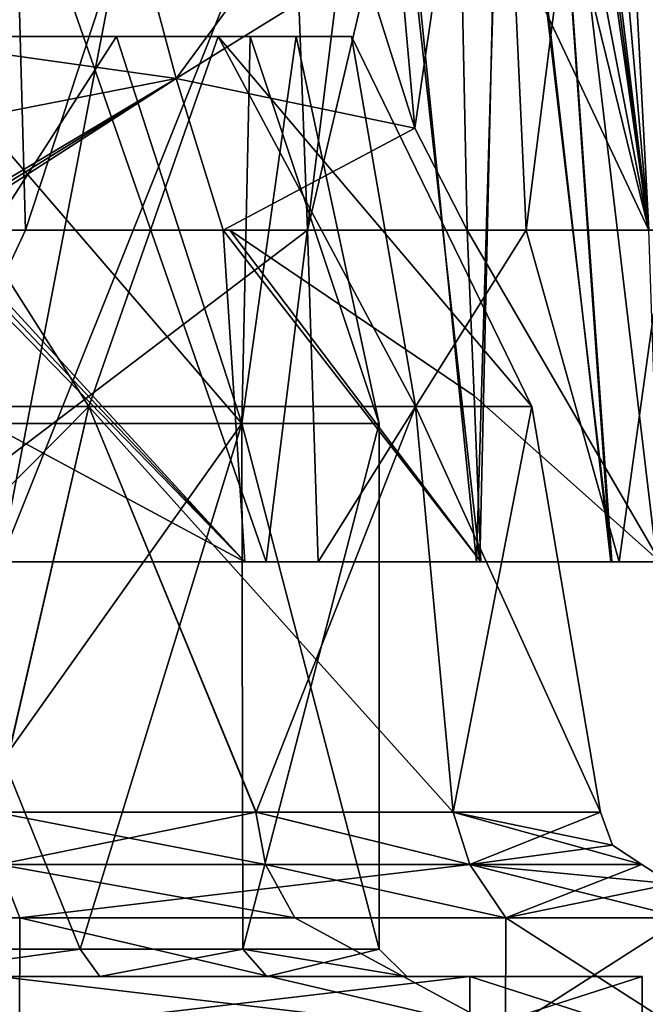
# Model space of a CAD drawing. Units: millimetres. Extents: x -70 to 70, y 0 to 63.
# Drawn here: x 12 to 23, y 32 to 50 of the extents above; entities that cross this region are included whole.
import ezdxf

# ---------------------------------------------------------------- set-up
doc = ezdxf.new("R2010")
doc.units = ezdxf.units.MM
doc.header["$LTSCALE"] = 65.185185
for name, color, linetype in [('100', 7, 'CONTINUOUS'), ('130', 7, 'CONTINUOUS'), ('131', 7, 'CONTINUOUS'), ('132', 7, 'CONTINUOUS'), ('134', 7, 'CONTINUOUS'), ('171', 7, 'CONTINUOUS'), ('172', 7, 'CONTINUOUS'), ('173', 7, 'CONTINUOUS'), ('174', 7, 'CONTINUOUS'), ('175', 7, 'CONTINUOUS'), ('176', 7, 'CONTINUOUS'), ('177', 7, 'CONTINUOUS'), ('178', 7, 'CONTINUOUS'), ('179', 7, 'CONTINUOUS'), ('180', 7, 'CONTINUOUS'), ('181', 7, 'CONTINUOUS'), ('182', 7, 'CONTINUOUS'), ('183', 7, 'CONTINUOUS'), ('184', 7, 'CONTINUOUS'), ('185', 7, 'CONTINUOUS'), ('186', 7, 'CONTINUOUS'), ('187', 7, 'CONTINUOUS'), ('188', 7, 'CONTINUOUS'), ('21', 7, 'CONTINUOUS'), ('90', 7, 'CONTINUOUS'), ('92', 7, 'CONTINUOUS'), ('93', 7, 'CONTINUOUS')]:
    doc.layers.add(name, color=color, linetype=linetype)

msp = doc.modelspace()

# ---------------------------------------------------------------- linework, layer by layer
at = {"layer": '100', "linetype": 'CONTINUOUS'}
for points in [[(16.675, 59.915, -17.877), (20.509, 60.018, -12.824), (17.203, 46, -18.394), (16.675, 59.915, -17.877)], [(17.203, 46, -18.394), (20.509, 60.018, -12.824), (21.156, 46, -13.186), (17.203, 46, -18.394)], [(20.509, 60.018, -12.824), (22.941, 60.095, -6.888), (21.156, 46, -13.186), (20.509, 60.018, -12.824)], [(21.156, 46, -13.186), (22.941, 60.095, -6.888), (23.667, 46, -7.057), (21.156, 46, -13.186)], [(22.941, 60.095, -6.888), (23.779, 60.124, -0.458), (23.667, 46, -7.057), (22.941, 60.095, -6.888)], [(11.733, 59.813, -21.71), (16.675, 59.915, -17.877), (12.111, 46, -22.34), (11.733, 59.813, -21.71)], [(12.111, 46, -22.34), (16.675, 59.915, -17.877), (17.203, 46, -18.394), (12.111, 46, -22.34)], [(6.24, 46, -24.795), (11.733, 59.813, -21.71), (12.111, 46, -22.34), (6.24, 46, -24.795)]]:
    msp.add_3dface(points, dxfattribs=at)
at = {"layer": '130', "linetype": 'CONTINUOUS'}
for points in [[(9.308, 40, -23.943), (6.24, 46, -24.795), (12.111, 46, -22.34), (9.308, 40, -23.943)], [(17.396, 40, -18.461), (9.308, 40, -23.943), (17.203, 46, -18.394), (17.396, 40, -18.461)], [(9.308, 40, -23.943), (12.111, 46, -22.34), (17.203, 46, -18.394), (9.308, 40, -23.943)], [(17.396, 40, -18.461), (17.203, 46, -18.394), (21.156, 46, -13.186), (17.396, 40, -18.461)], [(22.838, 40, -10.134), (17.396, 40, -18.461), (21.156, 46, -13.186), (22.838, 40, -10.134)], [(22.838, 40, -10.134), (21.156, 46, -13.186), (23.667, 46, -7.057), (22.838, 40, -10.134)], [(24.236, 40, -5.389), (22.838, 40, -10.134), (23.667, 46, -7.057), (24.236, 40, -5.389)]]:
    msp.add_3dface(points, dxfattribs=at)
at = {"layer": '131', "linetype": 'CONTINUOUS'}
for points in [[(20.09, 46, 14.43), (23.574, 40, 7.05), (23.375, 46, 7.399), (20.09, 46, 14.43)], [(23.574, 40, 7.05), (20.09, 46, 14.43), (20.215, 43.001, 14.184), (23.574, 40, 7.05)], [(20.339, 40, 13.937), (23.574, 40, 7.05), (20.215, 43.001, 14.184), (20.339, 40, 13.937)]]:
    msp.add_3dface(points, dxfattribs=at)
at = {"layer": '132', "linetype": 'CONTINUOUS'}
for points in [[(10.239, 46, 23.128), (16.073, 40, 18.822), (10.407, 46, 23.046), (10.239, 46, 23.128)], [(16.073, 40, 18.822), (10.239, 46, 23.128), (10.501, 43.001, 22.821), (16.073, 40, 18.822)], [(16.073, 40, 18.822), (10.575, 46, 22.962), (10.407, 46, 23.046), (16.073, 40, 18.822)], [(16.073, 40, 18.822), (15.682, 46, 19.499), (10.575, 46, 22.962), (16.073, 40, 18.822)], [(16.073, 40, 18.822), (20.339, 40, 13.937), (15.682, 46, 19.499), (16.073, 40, 18.822)], [(20.339, 40, 13.937), (15.803, 46, 19.391), (15.682, 46, 19.499), (20.339, 40, 13.937)], [(15.803, 46, 19.391), (20.339, 40, 13.937), (20.215, 43.001, 14.184), (15.803, 46, 19.391)], [(20.09, 46, 14.43), (15.803, 46, 19.391), (20.215, 43.001, 14.184), (20.09, 46, 14.43)], [(10.764, 40, 22.514), (16.073, 40, 18.822), (10.501, 43.001, 22.821), (10.764, 40, 22.514)]]:
    msp.add_3dface(points, dxfattribs=at)
at = {"layer": '134', "linetype": 'CONTINUOUS'}
for points in [[(20.702, 56.989, 5.702), (20.316, 40, 11.508), (18.426, 56.939, 11.298), (20.702, 56.989, 5.702)], [(22.704, 40, 5.72), (20.316, 40, 11.508), (20.702, 56.989, 5.702), (22.704, 40, 5.72)], [(21.501, 56.991, -0.361), (22.704, 40, 5.72), (20.702, 56.989, 5.702), (21.501, 56.991, -0.361)], [(20.756, 56.957, -6.24), (22.684, 40, -6.832), (21.501, 56.991, -0.361), (20.756, 56.957, -6.24)], [(22.684, 40, -6.832), (23.516, 40, -0.533), (21.501, 56.991, -0.361), (22.684, 40, -6.832)], [(23.516, 40, -0.533), (22.704, 40, 5.72), (21.501, 56.991, -0.361), (23.516, 40, -0.533)], [(14.896, 56.861, 15.991), (11.656, 40, 20.188), (10.426, 56.781, 19.49), (14.896, 56.861, 15.991)], [(10.608, 56.812, -19.717), (16.461, 40, -17.704), (18.554, 56.911, -11.647), (10.608, 56.812, -19.717)], [(11.559, 40, -21.487), (16.461, 40, -17.704), (10.608, 56.812, -19.717), (11.559, 40, -21.487)], [(20.316, 40, 11.508), (11.656, 40, 20.188), (18.426, 56.939, 11.298), (20.316, 40, 11.508)], [(18.426, 56.939, 11.298), (11.656, 40, 20.188), (14.896, 56.861, 15.991), (18.426, 56.939, 11.298)], [(16.461, 40, -17.704), (20.259, 40, -12.723), (18.554, 56.911, -11.647), (16.461, 40, -17.704)], [(18.554, 56.911, -11.647), (20.259, 40, -12.723), (20.756, 56.957, -6.24), (18.554, 56.911, -11.647)], [(20.259, 40, -12.723), (22.684, 40, -6.832), (20.756, 56.957, -6.24), (20.259, 40, -12.723)]]:
    msp.add_3dface(points, dxfattribs=at)
at = {"layer": '171', "linetype": 'CONTINUOUS'}
for points in [[(9, 49.5, 15.582), (15.588, 49.5, 8.994), (9.993, 49.5, 13.746), (9, 49.5, 15.582)], [(15.588, 49.5, -9.006), (9, 49.5, -15.595), (13.754, 49.5, -9.998), (15.588, 49.5, -9.006)], [(13.754, 49.5, -9.998), (9, 49.5, -15.595), (9.993, 49.5, -13.759), (13.754, 49.5, -9.998)], [(9.993, 49.5, 13.746), (15.588, 49.5, 8.994), (13.754, 49.5, 9.985), (9.993, 49.5, 13.746)], [(13.754, 49.5, 9.985), (15.588, 49.5, 8.994), (16.168, 49.5, 5.246), (13.754, 49.5, 9.985)], [(16.168, 49.5, -5.259), (15.588, 49.5, -9.006), (13.754, 49.5, -9.998), (16.168, 49.5, -5.259)], [(15.588, 49.5, 8.994), (18, 49.5, -0.006), (16.168, 49.5, 5.246), (15.588, 49.5, 8.994)], [(18, 49.5, -0.006), (15.588, 49.5, -9.006), (17, 49.5, -0.006), (18, 49.5, -0.006)], [(17, 49.5, -0.006), (15.588, 49.5, -9.006), (16.168, 49.5, -5.259), (17, 49.5, -0.006)], [(18, 49.5, -0.006), (17, 49.5, -0.006), (16.168, 49.5, 5.246), (18, 49.5, -0.006)]]:
    msp.add_3dface(points, dxfattribs=at)
at = {"layer": '172', "linetype": 'CONTINUOUS'}
for points in [[(16.021, 42.5, -9.256), (9.25, 42.5, -16.028), (13.098, 33, -13.072), (16.021, 42.5, -9.256)], [(13.098, 33, -13.072), (9.25, 42.5, -16.028), (9.265, 33, -16.019), (13.098, 33, -13.072)], [(16.037, 33, -9.23), (16.021, 42.5, -9.256), (13.098, 33, -13.072), (16.037, 33, -9.23)], [(18.5, 42.5, -0.006), (16.021, 42.5, -9.256), (18.5, 33, -0.006), (18.5, 42.5, -0.006)], [(18.5, 33, -0.006), (16.021, 42.5, -9.256), (16.037, 33, -9.23), (18.5, 33, -0.006)]]:
    msp.add_3dface(points, dxfattribs=at)
at = {"layer": '173', "linetype": 'CONTINUOUS'}
for points in [[(9.25, 42.5, 16.015), (16.021, 42.5, 9.244), (9.265, 33, 16.006), (9.25, 42.5, 16.015)], [(9.265, 33, 16.006), (16.021, 42.5, 9.244), (13.098, 33, 13.059), (9.265, 33, 16.006)], [(13.098, 33, 13.059), (16.021, 42.5, 9.244), (16.037, 33, 9.217), (13.098, 33, 13.059)], [(16.021, 42.5, 9.244), (18.5, 42.5, -0.006), (16.037, 33, 9.217), (16.021, 42.5, 9.244)], [(18.5, 42.5, -0.006), (18.5, 33, -0.006), (16.037, 33, 9.217), (18.5, 42.5, -0.006)]]:
    msp.add_3dface(points, dxfattribs=at)
at = {"layer": '174', "linetype": 'CONTINUOUS'}
for points in [[(12, 31.5, 20.778), (20.785, 31.5, 11.993), (12.005, 33.562, 20.775), (12, 31.5, 20.778)], [(12.005, 33.562, 20.775), (20.785, 31.5, 11.993), (16.977, 33.562, 16.958), (12.005, 33.562, 20.775)], [(16.977, 33.562, 16.958), (20.785, 31.5, 11.993), (20.791, 33.562, 11.983), (16.977, 33.562, 16.958)], [(20.785, 31.5, 11.993), (24, 31.5, -0.006), (20.791, 33.562, 11.983), (20.785, 31.5, 11.993)], [(20.791, 33.562, 11.983), (24, 31.5, -0.006), (24, 33.562, -0.006), (20.791, 33.562, 11.983)]]:
    msp.add_3dface(points, dxfattribs=at)
at = {"layer": '175', "linetype": 'CONTINUOUS'}
for points in [[(12.005, 33.562, -20.788), (12, 31.5, -20.791), (0, 33.562, -24.006), (12.005, 33.562, -20.788)], [(20.785, 31.5, -12.006), (12, 31.5, -20.791), (12.005, 33.562, -20.788), (20.785, 31.5, -12.006)], [(20.791, 33.562, -11.995), (20.785, 31.5, -12.006), (12.005, 33.562, -20.788), (20.791, 33.562, -11.995)], [(24, 31.5, -0.006), (20.785, 31.5, -12.006), (24, 33.562, -0.006), (24, 31.5, -0.006)], [(24, 33.562, -0.006), (20.785, 31.5, -12.006), (20.791, 33.562, -11.995), (24, 33.562, -0.006)]]:
    msp.add_3dface(points, dxfattribs=at)
at = {"layer": '176', "linetype": 'CONTINUOUS'}
for points in [[(11.624, 31.5, -20.142), (20.135, 31.5, -11.632), (11.626, 32.5, -20.141), (11.624, 31.5, -20.142)], [(11.626, 32.5, -20.141), (20.135, 31.5, -11.632), (20.135, 32.5, -11.632), (11.626, 32.5, -20.141)], [(20.135, 31.5, -11.632), (23.25, 31.5, -0.006), (20.135, 32.5, -11.632), (20.135, 31.5, -11.632)], [(20.135, 32.5, -11.632), (23.25, 31.5, -0.006), (23.25, 32.5, -0.006), (20.135, 32.5, -11.632)]]:
    msp.add_3dface(points, dxfattribs=at)
at = {"layer": '177', "linetype": 'CONTINUOUS'}
for points in [[(11.626, 32.5, -20.141), (20.135, 32.5, -11.632), (9.516, 32.5, -16.452), (11.626, 32.5, -20.141)], [(9.516, 32.5, -16.452), (20.135, 32.5, -11.632), (13.452, 32.5, -13.425), (9.516, 32.5, -16.452)], [(13.452, 32.5, 13.412), (11.626, 32.5, 20.128), (9.516, 32.5, 16.439), (13.452, 32.5, 13.412)], [(20.135, 32.5, 11.619), (11.626, 32.5, 20.128), (13.452, 32.5, 13.412), (20.135, 32.5, 11.619)], [(13.452, 32.5, -13.425), (20.135, 32.5, -11.632), (16.47, 32.5, -9.479), (13.452, 32.5, -13.425)], [(16.47, 32.5, 9.466), (20.135, 32.5, 11.619), (13.452, 32.5, 13.412), (16.47, 32.5, 9.466)], [(20.135, 32.5, -11.632), (23.25, 32.5, -0.006), (16.47, 32.5, -9.479), (20.135, 32.5, -11.632)], [(16.47, 32.5, -9.479), (23.25, 32.5, -0.006), (19, 32.5, -0.006), (16.47, 32.5, -9.479)], [(19, 32.5, -0.006), (20.135, 32.5, 11.619), (16.47, 32.5, 9.466), (19, 32.5, -0.006)], [(23.25, 32.5, -0.006), (20.135, 32.5, 11.619), (19, 32.5, -0.006), (23.25, 32.5, -0.006)]]:
    msp.add_3dface(points, dxfattribs=at)
at = {"layer": '178', "linetype": 'CONTINUOUS'}
for points in [[(20.135, 31.5, 11.619), (11.624, 31.5, 20.129), (20.135, 32.5, 11.619), (20.135, 31.5, 11.619)], [(11.624, 31.5, 20.129), (11.626, 32.5, 20.128), (20.135, 32.5, 11.619), (11.624, 31.5, 20.129)], [(23.25, 31.5, -0.006), (20.135, 31.5, 11.619), (23.25, 32.5, -0.006), (23.25, 31.5, -0.006)], [(23.25, 32.5, -0.006), (20.135, 31.5, 11.619), (20.135, 32.5, 11.619), (23.25, 32.5, -0.006)]]:
    msp.add_3dface(points, dxfattribs=at)
at = {"layer": '179', "linetype": 'CONTINUOUS'}
for points in [[(9.516, 32.5, 16.439), (9.265, 33, 16.006), (13.098, 33, 13.059), (9.516, 32.5, 16.439)], [(13.452, 32.5, 13.412), (9.516, 32.5, 16.439), (13.098, 33, 13.059), (13.452, 32.5, 13.412)], [(13.452, 32.5, 13.412), (13.098, 33, 13.059), (16.037, 33, 9.217), (13.452, 32.5, 13.412)], [(16.47, 32.5, 9.466), (13.452, 32.5, 13.412), (16.037, 33, 9.217), (16.47, 32.5, 9.466)], [(18.5, 33, -0.006), (16.47, 32.5, 9.466), (16.037, 33, 9.217), (18.5, 33, -0.006)], [(19, 32.5, -0.006), (16.47, 32.5, 9.466), (18.5, 33, -0.006), (19, 32.5, -0.006)]]:
    msp.add_3dface(points, dxfattribs=at)
at = {"layer": '180', "linetype": 'CONTINUOUS'}
for points in [[(9.516, 32.5, -16.452), (13.098, 33, -13.072), (9.265, 33, -16.019), (9.516, 32.5, -16.452)], [(9.516, 32.5, -16.452), (13.452, 32.5, -13.425), (13.098, 33, -13.072), (9.516, 32.5, -16.452)], [(13.452, 32.5, -13.425), (16.037, 33, -9.23), (13.098, 33, -13.072), (13.452, 32.5, -13.425)], [(13.452, 32.5, -13.425), (16.47, 32.5, -9.479), (16.037, 33, -9.23), (13.452, 32.5, -13.425)], [(16.47, 32.5, -9.479), (19, 32.5, -0.006), (16.037, 33, -9.23), (16.47, 32.5, -9.479)], [(19, 32.5, -0.006), (18.5, 33, -0.006), (16.037, 33, -9.23), (19, 32.5, -0.006)]]:
    msp.add_3dface(points, dxfattribs=at)
at = {"layer": '181', "linetype": 'CONTINUOUS'}
for points in [[(16.021, 42.5, -9.256), (9.993, 49.5, -13.759), (9.25, 42.5, -16.028), (16.021, 42.5, -9.256)], [(13.754, 49.5, -9.998), (9.993, 49.5, -13.759), (16.021, 42.5, -9.256), (13.754, 49.5, -9.998)], [(16.168, 49.5, -5.259), (13.754, 49.5, -9.998), (16.021, 42.5, -9.256), (16.168, 49.5, -5.259)], [(18.5, 42.5, -0.006), (16.168, 49.5, -5.259), (16.021, 42.5, -9.256), (18.5, 42.5, -0.006)], [(17, 49.5, -0.006), (16.168, 49.5, -5.259), (18.5, 42.5, -0.006), (17, 49.5, -0.006)]]:
    msp.add_3dface(points, dxfattribs=at)
at = {"layer": '182', "linetype": 'CONTINUOUS'}
for points in [[(9.993, 49.5, 13.746), (13.754, 49.5, 9.985), (9.25, 42.5, 16.015), (9.993, 49.5, 13.746)], [(9.25, 42.5, 16.015), (13.754, 49.5, 9.985), (16.021, 42.5, 9.244), (9.25, 42.5, 16.015)], [(13.754, 49.5, 9.985), (16.168, 49.5, 5.246), (16.021, 42.5, 9.244), (13.754, 49.5, 9.985)], [(16.168, 49.5, 5.246), (17, 49.5, -0.006), (16.021, 42.5, 9.244), (16.168, 49.5, 5.246)], [(17, 49.5, -0.006), (18.5, 42.5, -0.006), (16.021, 42.5, 9.244), (17, 49.5, -0.006)]]:
    msp.add_3dface(points, dxfattribs=at)
at = {"layer": '183', "linetype": 'CONTINUOUS'}
for points in [[(4.731, 42.813, 20.722), (13.256, 42.813, 16.616), (9, 49.5, 15.582), (4.731, 42.813, 20.722)], [(9, 49.5, 15.582), (13.256, 42.813, 16.616), (15.588, 49.5, 8.994), (9, 49.5, 15.582)], [(13.256, 42.813, 16.616), (19.156, 42.813, 9.219), (15.588, 49.5, 8.994), (13.256, 42.813, 16.616)], [(19.156, 42.813, 9.219), (21.261, 42.813, -0.006), (15.588, 49.5, 8.994), (19.156, 42.813, 9.219)], [(15.588, 49.5, 8.994), (21.261, 42.813, -0.006), (18, 49.5, -0.006), (15.588, 49.5, 8.994)], [(4.731, 42.813, 20.722), (11.557, 35.477, 19.294), (13.256, 42.813, 16.616), (4.731, 42.813, 20.722)], [(11.557, 35.477, 19.294), (16.274, 35.477, 15.525), (13.256, 42.813, 16.616), (11.557, 35.477, 19.294)], [(16.274, 35.477, 15.525), (19.837, 35.477, 10.604), (13.256, 42.813, 16.616), (16.274, 35.477, 15.525)], [(13.256, 42.813, 16.616), (19.837, 35.477, 10.604), (19.156, 42.813, 9.219), (13.256, 42.813, 16.616)], [(19.837, 35.477, 10.604), (22.496, 35.477, -0.006), (19.156, 42.813, 9.219), (19.837, 35.477, 10.604)], [(19.156, 42.813, 9.219), (22.496, 35.477, -0.006), (21.261, 42.813, -0.006), (19.156, 42.813, 9.219)]]:
    msp.add_3dface(points, dxfattribs=at)
at = {"layer": '184', "linetype": 'CONTINUOUS'}
for points in [[(9, 49.5, -15.595), (13.256, 42.813, -16.629), (4.731, 42.813, -20.735), (9, 49.5, -15.595)], [(9, 49.5, -15.595), (15.588, 49.5, -9.006), (13.256, 42.813, -16.629), (9, 49.5, -15.595)], [(15.588, 49.5, -9.006), (19.156, 42.813, -9.231), (13.256, 42.813, -16.629), (15.588, 49.5, -9.006)], [(15.588, 49.5, -9.006), (18, 49.5, -0.006), (19.156, 42.813, -9.231), (15.588, 49.5, -9.006)], [(18, 49.5, -0.006), (21.261, 42.813, -0.006), (19.156, 42.813, -9.231), (18, 49.5, -0.006)], [(13.256, 42.813, -16.629), (5.995, 35.477, -21.689), (4.731, 42.813, -20.735), (13.256, 42.813, -16.629)], [(11.56, 35.477, -19.305), (5.995, 35.477, -21.689), (13.256, 42.813, -16.629), (11.56, 35.477, -19.305)], [(16.277, 35.477, -15.535), (11.56, 35.477, -19.305), (13.256, 42.813, -16.629), (16.277, 35.477, -15.535)], [(19.156, 42.813, -9.231), (16.277, 35.477, -15.535), (13.256, 42.813, -16.629), (19.156, 42.813, -9.231)], [(19.838, 35.477, -10.613), (16.277, 35.477, -15.535), (19.156, 42.813, -9.231), (19.838, 35.477, -10.613)], [(21.261, 42.813, -0.006), (19.838, 35.477, -10.613), (19.156, 42.813, -9.231), (21.261, 42.813, -0.006)], [(21.261, 42.813, -0.006), (22.496, 35.477, -0.006), (19.838, 35.477, -10.613), (21.261, 42.813, -0.006)]]:
    msp.add_3dface(points, dxfattribs=at)
at = {"layer": '185', "linetype": 'CONTINUOUS'}
for points in [[(16.274, 35.477, 15.525), (11.557, 35.477, 19.294), (16.445, 34.531, 16.426), (16.274, 35.477, 15.525)], [(16.445, 34.531, 16.426), (11.557, 35.477, 19.294), (11.629, 34.531, 20.124), (16.445, 34.531, 16.426)], [(19.837, 35.477, 10.604), (16.274, 35.477, 15.525), (20.139, 34.531, 11.607), (19.837, 35.477, 10.604)], [(20.139, 34.531, 11.607), (16.274, 35.477, 15.525), (16.445, 34.531, 16.426), (20.139, 34.531, 11.607)], [(22.496, 35.477, -0.006), (19.837, 35.477, 10.604), (22.713, 34.878, -0.006), (22.496, 35.477, -0.006)], [(19.837, 35.477, 10.604), (23.248, 34.531, -0.006), (22.713, 34.878, -0.006), (19.837, 35.477, 10.604)], [(23.248, 34.531, -0.006), (19.837, 35.477, 10.604), (20.139, 34.531, 11.607), (23.248, 34.531, -0.006)]]:
    msp.add_3dface(points, dxfattribs=at)
at = {"layer": '186', "linetype": 'CONTINUOUS'}
for points in [[(11.56, 35.477, -19.305), (16.277, 35.477, -15.535), (11.629, 34.531, -20.137), (11.56, 35.477, -19.305)], [(11.629, 34.531, -20.137), (16.277, 35.477, -15.535), (20.139, 34.531, -11.619), (11.629, 34.531, -20.137)], [(16.277, 35.477, -15.535), (19.838, 35.477, -10.613), (20.139, 34.531, -11.619), (16.277, 35.477, -15.535)], [(19.838, 35.477, -10.613), (22.496, 35.477, -0.006), (20.139, 34.531, -11.619), (19.838, 35.477, -10.613)], [(22.496, 35.477, -0.006), (22.713, 34.878, -0.006), (20.139, 34.531, -11.619), (22.496, 35.477, -0.006)], [(22.713, 34.878, -0.006), (23.248, 34.531, -0.006), (20.139, 34.531, -11.619), (22.713, 34.878, -0.006)]]:
    msp.add_3dface(points, dxfattribs=at)
at = {"layer": '187', "linetype": 'CONTINUOUS'}
for points in [[(12.005, 33.562, 20.775), (16.977, 33.562, 16.958), (11.629, 34.531, 20.124), (12.005, 33.562, 20.775)], [(16.977, 33.562, 16.958), (16.445, 34.531, 16.426), (11.629, 34.531, 20.124), (16.977, 33.562, 16.958)], [(16.977, 33.562, 16.958), (20.791, 33.562, 11.983), (16.445, 34.531, 16.426), (16.977, 33.562, 16.958)], [(20.791, 33.562, 11.983), (20.139, 34.531, 11.607), (16.445, 34.531, 16.426), (20.791, 33.562, 11.983)], [(20.791, 33.562, 11.983), (24, 33.562, -0.006), (20.139, 34.531, 11.607), (20.791, 33.562, 11.983)], [(20.139, 34.531, 11.607), (24, 33.562, -0.006), (23.79, 34.176, -0.006), (20.139, 34.531, 11.607)], [(23.248, 34.531, -0.006), (20.139, 34.531, 11.607), (23.79, 34.176, -0.006), (23.248, 34.531, -0.006)]]:
    msp.add_3dface(points, dxfattribs=at)
at = {"layer": '188', "linetype": 'CONTINUOUS'}
for points in [[(12.005, 33.562, -20.788), (0, 33.562, -24.006), (11.629, 34.531, -20.137), (12.005, 33.562, -20.788)], [(12.005, 33.562, -20.788), (11.629, 34.531, -20.137), (20.139, 34.531, -11.619), (12.005, 33.562, -20.788)], [(20.791, 33.562, -11.995), (12.005, 33.562, -20.788), (20.139, 34.531, -11.619), (20.791, 33.562, -11.995)], [(23.248, 34.531, -0.006), (20.791, 33.562, -11.995), (20.139, 34.531, -11.619), (23.248, 34.531, -0.006)], [(20.791, 33.562, -11.995), (23.248, 34.531, -0.006), (23.79, 34.176, -0.006), (20.791, 33.562, -11.995)], [(24, 33.562, -0.006), (20.791, 33.562, -11.995), (23.79, 34.176, -0.006), (24, 33.562, -0.006)]]:
    msp.add_3dface(points, dxfattribs=at)
at = {"layer": '21', "linetype": 'CONTINUOUS'}
for points in [[(17.396, 40, -18.461), (11.559, 40, -21.487), (9.308, 40, -23.943), (17.396, 40, -18.461)], [(10.764, 40, 22.514), (11.656, 40, 20.188), (16.073, 40, 18.822), (10.764, 40, 22.514)], [(16.461, 40, -17.704), (11.559, 40, -21.487), (17.396, 40, -18.461), (16.461, 40, -17.704)], [(11.656, 40, 20.188), (20.316, 40, 11.508), (16.073, 40, 18.822), (11.656, 40, 20.188)], [(16.073, 40, 18.822), (20.316, 40, 11.508), (20.339, 40, 13.937), (16.073, 40, 18.822)], [(20.259, 40, -12.723), (16.461, 40, -17.704), (22.838, 40, -10.134), (20.259, 40, -12.723)], [(22.838, 40, -10.134), (16.461, 40, -17.704), (17.396, 40, -18.461), (22.838, 40, -10.134)], [(22.684, 40, -6.832), (20.259, 40, -12.723), (22.838, 40, -10.134), (22.684, 40, -6.832)], [(20.316, 40, 11.508), (22.704, 40, 5.72), (23.574, 40, 7.05), (20.316, 40, 11.508)], [(20.339, 40, 13.937), (20.316, 40, 11.508), (23.574, 40, 7.05), (20.339, 40, 13.937)], [(23.516, 40, -0.533), (22.684, 40, -6.832), (24.236, 40, -5.389), (23.516, 40, -0.533)], [(24.236, 40, -5.389), (22.684, 40, -6.832), (22.838, 40, -10.134), (24.236, 40, -5.389)], [(22.704, 40, 5.72), (23.516, 40, -0.533), (24.417, 40, 3.338), (22.704, 40, 5.72)], [(23.574, 40, 7.05), (22.704, 40, 5.72), (24.417, 40, 3.338), (23.574, 40, 7.05)]]:
    msp.add_3dface(points, dxfattribs=at)
at = {"layer": '90', "linetype": 'CONTINUOUS'}
for points in [[(14.103, 51.472, 22.055), (14.834, 48.743, 20.493), (17.472, 52.336, 18.945), (14.103, 51.472, 22.055)], [(17.472, 52.336, 18.945), (14.834, 48.743, 20.493), (18.198, 50.831, 17.55), (17.472, 52.336, 18.945)], [(10.002, 51.793, 24.521), (10.157, 49.399, 23.594), (14.103, 51.472, 22.055), (10.002, 51.793, 24.521)], [(10.157, 49.399, 23.594), (14.834, 48.743, 20.493), (14.103, 51.472, 22.055), (10.157, 49.399, 23.594)], [(18.198, 50.831, 17.55), (14.834, 48.743, 20.493), (19.144, 47.845, 15.905), (18.198, 50.831, 17.55)], [(10.157, 49.399, 23.594), (10.212, 47.835, 23.3), (14.834, 48.743, 20.493), (10.157, 49.399, 23.594)], [(10.212, 47.835, 23.3), (10.239, 46, 23.128), (14.834, 48.743, 20.493), (10.212, 47.835, 23.3)], [(14.834, 48.743, 20.493), (10.239, 46, 23.128), (10.407, 46, 23.046), (14.834, 48.743, 20.493)], [(10.575, 46, 22.962), (14.834, 48.743, 20.493), (10.407, 46, 23.046), (10.575, 46, 22.962)], [(15.682, 46, 19.499), (14.834, 48.743, 20.493), (10.575, 46, 22.962), (15.682, 46, 19.499)], [(14.834, 48.743, 20.493), (15.682, 46, 19.499), (19.144, 47.845, 15.905), (14.834, 48.743, 20.493)], [(15.682, 46, 19.499), (20.09, 46, 14.43), (19.144, 47.845, 15.905), (15.682, 46, 19.499)], [(15.803, 46, 19.391), (20.09, 46, 14.43), (15.682, 46, 19.499), (15.803, 46, 19.391)]]:
    msp.add_3dface(points, dxfattribs=at)
at = {"layer": '92', "linetype": 'CONTINUOUS'}
for points in [[(18.198, 50.831, 17.55), (19.144, 47.845, 15.905), (18, 60.675, 19.632), (18.198, 50.831, 17.55)], [(18, 60.675, 19.632), (19.144, 47.845, 15.905), (19.94, 53.286, 14.812), (18, 60.675, 19.632)], [(19.144, 47.845, 15.905), (20.09, 46, 14.43), (19.94, 53.286, 14.812), (19.144, 47.845, 15.905)]]:
    msp.add_3dface(points, dxfattribs=at)
at = {"layer": '93', "linetype": 'CONTINUOUS'}
for points in [[(19.788, 60.626, 15.197), (19.94, 53.286, 14.812), (23.375, 46, 7.399), (19.788, 60.626, 15.197)], [(19.788, 60.626, 15.197), (23.375, 46, 7.399), (20.57, 60.619, 13.182), (19.788, 60.626, 15.197)], [(20.57, 60.619, 13.182), (23.375, 46, 7.399), (21.286, 60.606, 11.238), (20.57, 60.619, 13.182)], [(21.286, 60.606, 11.238), (23.375, 46, 7.399), (21.435, 60.601, 10.82), (21.286, 60.606, 11.238)], [(21.435, 60.601, 10.82), (23.375, 46, 7.399), (21.584, 60.591, 10.396), (21.435, 60.601, 10.82)], [(21.584, 60.591, 10.396), (23.375, 46, 7.399), (22.09, 60.502, 8.915), (21.584, 60.591, 10.396)], [(22.09, 60.502, 8.915), (23.375, 46, 7.399), (22.613, 60.363, 7.275), (22.09, 60.502, 8.915)], [(23.375, 46, 7.399), (24.235, 46, 3.524), (22.613, 60.363, 7.275), (23.375, 46, 7.399)], [(22.613, 60.363, 7.275), (24.235, 46, 3.524), (22.865, 60.31, 6.393), (22.613, 60.363, 7.275)], [(22.865, 60.31, 6.393), (24.235, 46, 3.524), (23.081, 60.269, 5.542), (22.865, 60.31, 6.393)], [(23.081, 60.269, 5.542), (24.235, 46, 3.524), (23.603, 60.161, 2.565), (23.081, 60.269, 5.542)], [(19.94, 53.286, 14.812), (20.09, 46, 14.43), (23.375, 46, 7.399), (19.94, 53.286, 14.812)]]:
    msp.add_3dface(points, dxfattribs=at)

doc.saveas('drawing.dxf')
